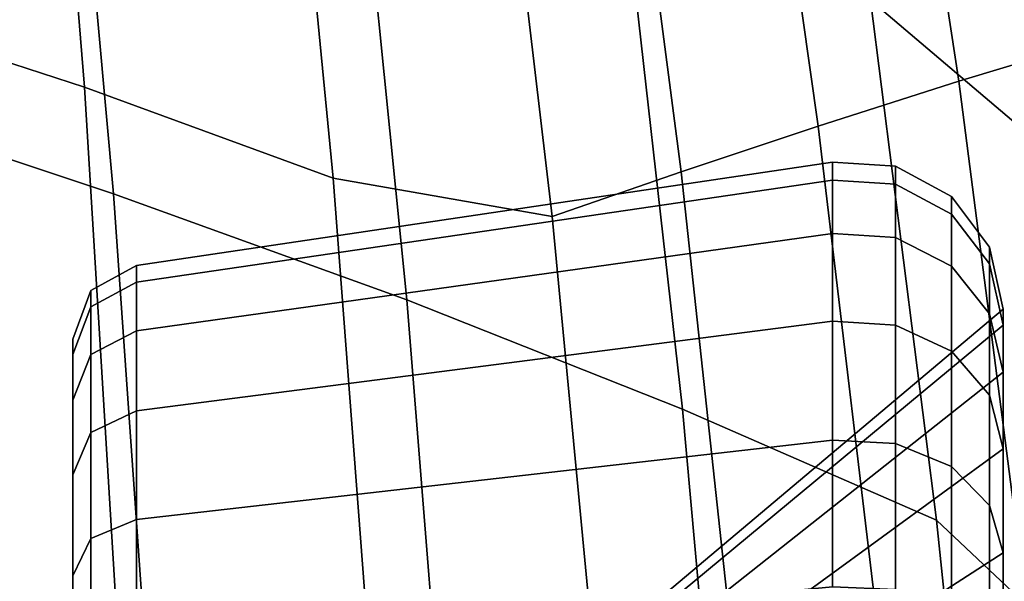
# Model space of a CAD drawing. Units: inches. Extents: x -13.7 to 13.7, y -15.4 to 11.3.
# Drawn here: x 8.3 to 9.3, y -4.5 to -3.9 of the extents above; entities that cross this region are included whole.
import ezdxf

# ---------------------------------------------------------------- set-up
doc = ezdxf.new("R2010")
doc.units = ezdxf.units.IN
doc.header["$MEASUREMENT"] = 0
for name, color, linetype in [('Knoll Seating Chair Base', 32, 'Continuous'), ('Knoll Seating Chair Cushion', 1, 'Continuous'), ('Knoll Seating Chair Knob', 110, 'Continuous')]:
    doc.layers.add(name, color=color, linetype=linetype)

msp = doc.modelspace()

# ---------------------------------------------------------------- linework, layer by layer
at = {"layer": 'Knoll Seating Chair Base'}
for points, invisible_edges in [([(12.854, -3.7688, 2.5463), (12.6143, -4.5064, 2.5463), (1.5753, -1.03, 2.5463), (1.8798, -0.0926, 2.5463)], 5), ([(12.6613, -4.3846, 4.0197), (12.8204, -3.8949, 4.0197), (1.8151, -0.3113, 5.2112), (1.6514, -0.8151, 5.2112)], 5), ([(3.1982, -5.125, 13.8799), (3.2503, -5.125, 13.8819), (8.4781, -1.8611, 13.0571), (8.3366, -1.917, 13.0692)], 2), ([(8.6305, -1.8618, 13.0616), (8.4781, -1.8611, 13.0571), (3.2503, -5.125, 13.8819), (3.4037, -5.125, 13.8863)], 10), ([(3.4037, -5.125, 13.8863), (3.6382, -5.125, 13.8886), (8.7698, -1.9213, 13.079), (8.6305, -1.8618, 13.0616)], 10), ([(8.8753, -2.0291, 13.1024), (8.7698, -1.9213, 13.079), (3.6382, -5.125, 13.8886), (3.9476, -5.125, 13.8839)], 10), ([(3.6889, -5.125, 13.4605), (3.5804, -5.125, 13.4563), (8.4946, -2.0045, 12.8419), (8.611, -1.9995, 12.8452)], 10), ([(8.611, -1.9995, 12.8452), (8.7193, -2.0405, 12.8578), (3.8618, -5.125, 13.465), (3.6889, -5.125, 13.4605)], 10), ([(8.3876, -2.0507, 12.8494), (8.4946, -2.0045, 12.8419), (3.5804, -5.125, 13.4563), (3.5461, -5.125, 13.4547)], 2), ([(3.9476, -5.125, 13.8839), (4.227, -5.125, 13.873), (8.9322, -2.1685, 13.1267), (8.8753, -2.0291, 13.1024)], 10), ([(4.0379, -5.125, 13.4667), (3.8618, -5.125, 13.465), (8.7193, -2.0405, 12.8578), (8.8012, -2.1215, 12.8754)], 10), ([(8.8012, -2.1215, 12.8754), (8.8429, -2.2287, 12.8941), (4.2496, -5.125, 13.4643), (4.0379, -5.125, 13.4667)], 10), ([(8.931, -2.3193, 13.1499), (8.9322, -2.1685, 13.1267), (4.227, -5.125, 13.873), (4.4663, -5.125, 13.8581)], 10), ([(4.4261, -5.125, 13.4592), (4.2496, -5.125, 13.4643), (8.8429, -2.2287, 12.8941), (8.8371, -2.3437, 12.9116)], 10), ([(4.4663, -5.125, 13.8581), (4.6244, -5.125, 13.8455), (8.8695, -2.457, 13.1721), (8.931, -2.3193, 13.1499)], 10), ([(4.5378, -5.125, 13.4546), (4.4261, -5.125, 13.4592), (8.8371, -2.3437, 12.9116), (8.7851, -2.4469, 12.9273)], 10), ([(8.7851, -2.4469, 12.9273), (8.6984, -2.5239, 12.9407), (4.5732, -5.125, 13.4529), (4.5378, -5.125, 13.4546)], 8), ([(4.6244, -5.125, 13.8455), (4.6784, -5.125, 13.8406), (8.759, -2.5602, 13.1933), (8.8695, -2.457, 13.1721)], 8)]:
    msp.add_3dface(points, dxfattribs=dict(at, invisible_edges=invisible_edges))
for points in [[(12.6296, -4.458, 3.9467), (12.6613, -4.3846, 4.0197), (1.6514, -0.8151, 5.2112), (1.6201, -0.8875, 5.1382)], [(12.5964, -4.5634, 2.6113), (12.6296, -4.458, 3.9467), (1.6201, -0.8875, 5.1382), (1.5573, -1.087, 2.6113)], [(1.5573, -1.087, 2.6113), (1.5753, -1.03, 2.5463), (12.6143, -4.5064, 2.5463), (12.5964, -4.5634, 2.6113)], [(3.1304, -5.125, 13.8418), (3.1982, -5.125, 13.8799), (8.3366, -1.917, 13.0692), (8.3118, -1.8938, 13.0038)], [(3.3478, -5.125, 13.5076), (3.1304, -5.125, 13.8418), (8.3118, -1.8938, 13.0038), (8.3359, -1.9629, 12.8827)], [(8.3359, -1.9629, 12.8827), (8.3876, -2.0507, 12.8494), (3.5461, -5.125, 13.4547), (3.3478, -5.125, 13.5076)], [(4.74, -5.125, 13.5047), (4.5732, -5.125, 13.4529), (8.6984, -2.5239, 12.9407), (8.7499, -2.5931, 13.0043)], [(8.7809, -2.6079, 13.1416), (8.759, -2.5602, 13.1933), (4.6784, -5.125, 13.8406), (4.772, -5.125, 13.7944)], [(4.772, -5.125, 13.7944), (4.74, -5.125, 13.5047), (8.7499, -2.5931, 13.0043), (8.7809, -2.6079, 13.1416)]]:
    msp.add_3dface(points, dxfattribs=at)
at = {"layer": 'Knoll Seating Chair Cushion'}
for points in [[(7.9816, -3.2526, 20.0163), (8.0269, -3.9208, 20.065), (8.32, -4.0167, 20.1311), (8.2675, -3.3706, 20.0823)], [(9.167, -3.4001, 20.1746), (9.2601, -4.01, 20.231), (9.4102, -3.965, 20.1754), (9.3103, -3.3495, 20.117)], [(8.2675, -3.3706, 20.0823), (8.32, -4.0167, 20.1311), (8.5875, -4.1142, 20.1938), (8.5272, -3.4934, 20.1443)], [(9.4163, -4.1363, 16.406), (9.1652, -3.9231, 16.384), (9.0818, -3.3666, 16.3348), (9.317, -3.544, 16.3496)], [(8.3513, -4.1312, 16.3894), (8.0193, -4.021, 16.3769), (7.9671, -3.3818, 16.3308), (8.295, -3.5097, 16.3422)], [(9.0231, -3.4552, 20.2066), (9.1089, -4.0583, 20.2611), (9.2601, -4.01, 20.231), (9.167, -3.4001, 20.1746)], [(8.8837, -3.5122, 20.2136), (8.9615, -4.1075, 20.2663), (9.1089, -4.0583, 20.2611), (9.0231, -3.4552, 20.2066)], [(8.5272, -3.4934, 20.1443), (8.5875, -4.1142, 20.1938), (8.8227, -4.1557, 20.2479), (8.7535, -3.5693, 20.1976)], [(8.6667, -4.2453, 16.4033), (8.3513, -4.1312, 16.3894), (8.295, -3.5097, 16.3422), (8.606, -3.643, 16.355)], [(8.7535, -3.5693, 20.1976), (8.8227, -4.1557, 20.2479), (8.9615, -4.1075, 20.2663), (8.8837, -3.5122, 20.2136)], [(8.9628, -4.3625, 16.4185), (8.6667, -4.2453, 16.4033), (8.606, -3.643, 16.355), (8.8973, -3.781, 16.369)], [(9.2362, -4.4819, 16.4348), (8.9628, -4.3625, 16.4185), (8.8973, -3.781, 16.369), (9.1652, -3.9231, 16.384)], [(8.0269, -3.9208, 20.065), (8.0594, -4.5909, 20.1142), (8.3594, -4.6647, 20.18), (8.32, -4.0167, 20.1311)], [(9.5002, -4.7308, 16.4646), (9.2362, -4.4819, 16.4348), (9.1652, -3.9231, 16.384), (9.4163, -4.1363, 16.406)], [(9.2601, -4.01, 20.231), (9.339, -4.6212, 20.287), (9.4953, -4.5818, 20.2332), (9.4102, -3.965, 20.1754)], [(9.1089, -4.0583, 20.2611), (9.1809, -4.6626, 20.3154), (9.339, -4.6212, 20.287), (9.2601, -4.01, 20.231)], [(8.3951, -4.7553, 16.4377), (8.0592, -4.6631, 16.4241), (8.0193, -4.021, 16.3769), (8.3513, -4.1312, 16.3894)], [(8.32, -4.0167, 20.1311), (8.3594, -4.6647, 20.18), (8.6348, -4.7366, 20.2433), (8.5875, -4.1142, 20.1938)], [(8.9615, -4.1075, 20.2663), (9.026, -4.704, 20.3188), (9.1809, -4.6626, 20.3154), (9.1089, -4.0583, 20.2611)], [(8.5875, -4.1142, 20.1938), (8.6348, -4.7366, 20.2433), (8.8788, -4.7435, 20.2983), (8.8227, -4.1557, 20.2479)], [(8.8227, -4.1557, 20.2479), (8.8788, -4.7435, 20.2983), (9.026, -4.704, 20.3188), (8.9615, -4.1075, 20.2663)], [(8.7148, -4.85, 16.4527), (8.3951, -4.7553, 16.4377), (8.3513, -4.1312, 16.3894), (8.6667, -4.2453, 16.4033)], [(9.0156, -4.9462, 16.4691), (8.7148, -4.85, 16.4527), (8.6667, -4.2453, 16.4033), (8.9628, -4.3625, 16.4185)], [(9.2944, -5.0427, 16.4869), (9.0156, -4.9462, 16.4691), (8.9628, -4.3625, 16.4185), (9.2362, -4.4819, 16.4348)], [(9.568, -5.3272, 16.5246), (9.2944, -5.0427, 16.4869), (9.2362, -4.4819, 16.4348), (9.5002, -4.7308, 16.4646)]]:
    msp.add_3dface(points, dxfattribs=at)
at = {"layer": 'Knoll Seating Chair Knob'}
for points in [[(9.1241, -4.097, 13.7798), (9.1241, -4.1164, 13.5579), (8.3759, -4.226, 13.5772), (8.3759, -4.2083, 13.7798)], [(9.1241, -4.1164, 14.0018), (9.1241, -4.097, 13.7798), (8.3759, -4.2083, 13.7798), (8.3759, -4.226, 13.9824)], [(9.1921, -4.1015, 13.7798), (9.1921, -4.1209, 13.5587), (9.1241, -4.1164, 13.5579), (9.1241, -4.097, 13.7798)], [(9.1921, -4.1209, 14.001), (9.1921, -4.1015, 13.7798), (9.1241, -4.097, 13.7798), (9.1241, -4.1164, 14.0018)], [(9.2521, -4.134, 13.7798), (9.2521, -4.1529, 13.5644), (9.1921, -4.1209, 13.5587), (9.1921, -4.1015, 13.7798)], [(9.2521, -4.1529, 13.9953), (9.2521, -4.134, 13.7798), (9.1921, -4.1015, 13.7798), (9.1921, -4.1209, 14.001)], [(9.1241, -4.1164, 13.5579), (9.1241, -4.174, 13.3427), (8.3759, -4.2786, 13.3808), (8.3759, -4.226, 13.5772)], [(9.1241, -4.174, 14.217), (9.1241, -4.1164, 14.0018), (8.3759, -4.226, 13.9824), (8.3759, -4.2786, 14.1789)], [(9.1921, -4.1209, 13.5587), (9.1921, -4.1783, 13.3443), (9.1241, -4.174, 13.3427), (9.1241, -4.1164, 13.5579)], [(9.1921, -4.1783, 14.2154), (9.1921, -4.1209, 14.001), (9.1241, -4.1164, 14.0018), (9.1241, -4.174, 14.217)], [(9.2521, -4.1529, 13.5644), (9.2521, -4.2089, 13.3554), (9.1921, -4.1783, 13.3443), (9.1921, -4.1209, 13.5587)], [(9.2521, -4.2089, 14.2043), (9.2521, -4.1529, 13.9953), (9.1921, -4.1209, 14.001), (9.1921, -4.1783, 14.2154)], [(9.2931, -4.1886, 13.7798), (9.2931, -4.2066, 13.5738), (9.2521, -4.1529, 13.5644), (9.2521, -4.134, 13.7798)], [(9.2931, -4.2066, 13.9859), (9.2931, -4.1886, 13.7798), (9.2521, -4.134, 13.7798), (9.2521, -4.1529, 13.9953)], [(9.2931, -4.2066, 13.5738), (9.2931, -4.2601, 13.3741), (9.2521, -4.2089, 13.3554), (9.2521, -4.1529, 13.5644)], [(9.2931, -4.2601, 14.1856), (9.2931, -4.2066, 13.9859), (9.2521, -4.1529, 13.9953), (9.2521, -4.2089, 14.2043)], [(9.1241, -4.174, 13.3427), (9.1241, -4.2682, 13.1408), (8.3759, -4.3646, 13.1965), (8.3759, -4.2786, 13.3808)], [(9.1241, -4.2682, 14.4189), (9.1241, -4.174, 14.217), (8.3759, -4.2786, 14.1789), (8.3759, -4.3646, 14.3632)], [(9.1921, -4.1783, 13.3443), (9.1921, -4.2722, 13.1431), (9.1241, -4.2682, 13.1408), (9.1241, -4.174, 13.3427)], [(9.1921, -4.2722, 14.4166), (9.1921, -4.1783, 14.2154), (9.1241, -4.174, 14.217), (9.1241, -4.2682, 14.4189)], [(9.2521, -4.2089, 13.3554), (9.2521, -4.3003, 13.1594), (9.1921, -4.2722, 13.1431), (9.1921, -4.1783, 13.3443)], [(9.2521, -4.3003, 14.4003), (9.2521, -4.2089, 14.2043), (9.1921, -4.1783, 14.2154), (9.1921, -4.2722, 14.4166)], [(9.3076, -4.2552, 13.7798), (9.3076, -4.2722, 13.5854), (9.2931, -4.2066, 13.5738), (9.2931, -4.1886, 13.7798)], [(9.3076, -4.2722, 13.9743), (9.3076, -4.2552, 13.7798), (9.2931, -4.1886, 13.7798), (9.2931, -4.2066, 13.9859)], [(8.3759, -4.2083, 13.7798), (8.3759, -4.226, 13.5772), (8.327, -4.2525, 13.5819), (8.327, -4.2352, 13.7798)], [(8.3759, -4.226, 13.9824), (8.3759, -4.2083, 13.7798), (8.327, -4.2352, 13.7798), (8.327, -4.2525, 13.9778)], [(9.2931, -4.2601, 13.3741), (9.2931, -4.3475, 13.1866), (9.2521, -4.3003, 13.1594), (9.2521, -4.2089, 13.3554)], [(9.2931, -4.3475, 14.3731), (9.2931, -4.2601, 14.1856), (9.2521, -4.2089, 14.2043), (9.2521, -4.3003, 14.4003)], [(9.3076, -4.2722, 13.5854), (9.3076, -4.3228, 13.3969), (9.2931, -4.2601, 13.3741), (9.2931, -4.2066, 13.5738)], [(9.3076, -4.3228, 14.1628), (9.3076, -4.2722, 13.9743), (9.2931, -4.2066, 13.9859), (9.2931, -4.2601, 14.1856)], [(8.3759, -4.226, 13.5772), (8.3759, -4.2786, 13.3808), (8.327, -4.3039, 13.39), (8.327, -4.2525, 13.5819)], [(8.3759, -4.2786, 14.1789), (8.3759, -4.226, 13.9824), (8.327, -4.2525, 13.9778), (8.327, -4.3039, 14.1697)], [(8.327, -4.2352, 13.7798), (8.327, -4.2525, 13.5819), (8.3076, -4.3039, 13.591), (8.3076, -4.2874, 13.7798)], [(8.327, -4.2525, 13.9778), (8.327, -4.2352, 13.7798), (8.3076, -4.2874, 13.7798), (8.3076, -4.3039, 13.9687)], [(8.327, -4.2525, 13.5819), (8.327, -4.3039, 13.39), (8.3076, -4.353, 13.4079), (8.3076, -4.3039, 13.591)], [(8.327, -4.3039, 14.1697), (8.327, -4.2525, 13.9778), (8.3076, -4.3039, 13.9687), (8.3076, -4.353, 14.1518)], [(8.5294, -4.9104, 13.7798), (8.5294, -4.9175, 13.6992), (9.3076, -4.2722, 13.5854), (9.3076, -4.2552, 13.7798)], [(8.5294, -4.9175, 13.8605), (8.5294, -4.9104, 13.7798), (9.3076, -4.2552, 13.7798), (9.3076, -4.2722, 13.9743)], [(9.3076, -4.3228, 13.3969), (9.3076, -4.4052, 13.22), (9.2931, -4.3475, 13.1866), (9.2931, -4.2601, 13.3741)], [(9.3076, -4.4052, 14.3397), (9.3076, -4.3228, 14.1628), (9.2931, -4.2601, 14.1856), (9.2931, -4.3475, 14.3731)], [(9.1241, -4.2682, 13.1408), (9.1241, -4.396, 12.9583), (8.3759, -4.4812, 13.0299), (8.3759, -4.3646, 13.1965)], [(9.1241, -4.396, 14.6013), (9.1241, -4.2682, 14.4189), (8.3759, -4.3646, 14.3632), (8.3759, -4.4812, 14.5298)], [(8.5294, -4.9175, 13.6992), (8.5294, -4.9384, 13.6209), (9.3076, -4.3228, 13.3969), (9.3076, -4.2722, 13.5854)], [(8.5294, -4.9384, 13.9387), (8.5294, -4.9175, 13.8605), (9.3076, -4.2722, 13.9743), (9.3076, -4.3228, 14.1628)], [(9.1921, -4.2722, 13.1431), (9.1921, -4.3995, 12.9613), (9.1241, -4.396, 12.9583), (9.1241, -4.2682, 13.1408)], [(9.1921, -4.3995, 14.5984), (9.1921, -4.2722, 14.4166), (9.1241, -4.2682, 14.4189), (9.1241, -4.396, 14.6013)], [(9.2521, -4.3003, 13.1594), (9.2521, -4.4244, 12.9822), (9.1921, -4.3995, 12.9613), (9.1921, -4.2722, 13.1431)], [(9.2521, -4.4244, 14.5775), (9.2521, -4.3003, 14.4003), (9.1921, -4.2722, 14.4166), (9.1921, -4.3995, 14.5984)], [(8.3759, -4.2786, 13.3808), (8.3759, -4.3646, 13.1965), (8.327, -4.3879, 13.2099), (8.327, -4.3039, 13.39)], [(8.3759, -4.3646, 14.3632), (8.3759, -4.2786, 14.1789), (8.327, -4.3039, 14.1697), (8.327, -4.3879, 14.3498)], [(8.3076, -4.2874, 13.7798), (8.3076, -4.3039, 13.591), (8.3076, -4.8826, 13.693), (8.3076, -4.875, 13.7798)], [(8.3076, -4.3039, 13.9687), (8.3076, -4.2874, 13.7798), (8.3076, -4.875, 13.7798), (8.3076, -4.8826, 13.8667)], [(8.327, -4.3039, 13.39), (8.327, -4.3879, 13.2099), (8.3076, -4.4331, 13.236), (8.3076, -4.353, 13.4079)], [(8.3076, -4.3039, 13.591), (8.3076, -4.353, 13.4079), (8.3076, -4.9052, 13.6088), (8.3076, -4.8826, 13.693)], [(8.3076, -4.353, 14.1518), (8.3076, -4.3039, 13.9687), (8.3076, -4.8826, 13.8667), (8.3076, -4.9052, 13.9509)], [(8.327, -4.3879, 14.3498), (8.327, -4.3039, 14.1697), (8.3076, -4.353, 14.1518), (8.3076, -4.4331, 14.3236)], [(9.2931, -4.3475, 13.1866), (9.2931, -4.4661, 13.0172), (9.2521, -4.4244, 12.9822), (9.2521, -4.3003, 13.1594)], [(9.2931, -4.4661, 14.5425), (9.2931, -4.3475, 14.3731), (9.2521, -4.3003, 14.4003), (9.2521, -4.4244, 14.5775)], [(8.5294, -4.9384, 13.6209), (8.5294, -4.9727, 13.5476), (9.3076, -4.4052, 13.22), (9.3076, -4.3228, 13.3969)], [(8.5294, -4.9727, 14.0121), (8.5294, -4.9384, 13.9387), (9.3076, -4.3228, 14.1628), (9.3076, -4.4052, 14.3397)], [(9.3076, -4.4052, 13.22), (9.3076, -4.5172, 13.0601), (9.2931, -4.4661, 13.0172), (9.2931, -4.3475, 13.1866)], [(9.3076, -4.5172, 14.4996), (9.3076, -4.4052, 14.3397), (9.2931, -4.3475, 14.3731), (9.2931, -4.4661, 14.5425)], [(8.3076, -4.353, 13.4079), (8.3076, -4.4331, 13.236), (8.3076, -4.942, 13.5298), (8.3076, -4.9052, 13.6088)], [(8.3076, -4.4331, 14.3236), (8.3076, -4.353, 14.1518), (8.3076, -4.9052, 13.9509), (8.3076, -4.942, 14.0298)], [(8.3759, -4.3646, 13.1965), (8.3759, -4.4812, 13.0299), (8.327, -4.5018, 13.0472), (8.327, -4.3879, 13.2099)], [(8.3759, -4.4812, 14.5298), (8.3759, -4.3646, 14.3632), (8.327, -4.3879, 14.3498), (8.327, -4.5018, 14.5125)], [(8.327, -4.3879, 13.2099), (8.327, -4.5018, 13.0472), (8.3076, -4.5419, 13.0808), (8.3076, -4.4331, 13.236)], [(8.327, -4.5018, 14.5125), (8.327, -4.3879, 14.3498), (8.3076, -4.4331, 14.3236), (8.3076, -4.5419, 14.4789)], [(9.1241, -4.396, 12.9583), (9.1241, -4.5535, 12.8008), (8.3759, -4.625, 12.8861), (8.3759, -4.4812, 13.0299)], [(9.1241, -4.5535, 14.7589), (9.1241, -4.396, 14.6013), (8.3759, -4.4812, 14.5298), (8.3759, -4.625, 14.6736)], [(9.1921, -4.3995, 12.9613), (9.1921, -4.5564, 12.8043), (9.1241, -4.5535, 12.8008), (9.1241, -4.396, 12.9583)], [(9.1921, -4.5564, 14.7554), (9.1921, -4.3995, 14.5984), (9.1241, -4.396, 14.6013), (9.1241, -4.5535, 14.7589)], [(9.2521, -4.4244, 12.9822), (9.2521, -4.5773, 12.8292), (9.1921, -4.5564, 12.8043), (9.1921, -4.3995, 12.9613)], [(9.2521, -4.5773, 14.7305), (9.2521, -4.4244, 14.5775), (9.1921, -4.3995, 14.5984), (9.1921, -4.5564, 14.7554)], [(8.5294, -4.9727, 13.5476), (8.5294, -5.0191, 13.4812), (9.3076, -4.5172, 13.0601), (9.3076, -4.4052, 13.22)], [(8.5294, -5.0191, 14.0785), (8.5294, -4.9727, 14.0121), (9.3076, -4.4052, 14.3397), (9.3076, -4.5172, 14.4996)], [(9.2931, -4.4661, 13.0172), (9.2931, -4.6124, 12.871), (9.2521, -4.5773, 12.8292), (9.2521, -4.4244, 12.9822)], [(9.2931, -4.6124, 14.6887), (9.2931, -4.4661, 14.5425), (9.2521, -4.4244, 14.5775), (9.2521, -4.5773, 14.7305)], [(8.3076, -4.4331, 13.236), (8.3076, -4.5419, 13.0808), (8.3076, -4.992, 13.4584), (8.3076, -4.942, 13.5298)], [(8.3076, -4.5419, 14.4789), (8.3076, -4.4331, 14.3236), (8.3076, -4.942, 14.0298), (8.3076, -4.992, 14.1012)], [(9.3076, -4.5172, 13.0601), (9.3076, -4.6552, 12.922), (9.2931, -4.6124, 12.871), (9.2931, -4.4661, 13.0172)], [(9.3076, -4.6552, 14.6376), (9.3076, -4.5172, 14.4996), (9.2931, -4.4661, 14.5425), (9.2931, -4.6124, 14.6887)], [(8.3759, -4.4812, 13.0299), (8.3759, -4.625, 12.8861), (8.327, -4.6423, 12.9067), (8.327, -4.5018, 13.0472)], [(8.3759, -4.625, 14.6736), (8.3759, -4.4812, 14.5298), (8.327, -4.5018, 14.5125), (8.327, -4.6423, 14.653)], [(8.327, -4.5018, 13.0472), (8.327, -4.6423, 12.9067), (8.3076, -4.6759, 12.9467), (8.3076, -4.5419, 13.0808)], [(8.327, -4.6423, 14.653), (8.327, -4.5018, 14.5125), (8.3076, -4.5419, 14.4789), (8.3076, -4.6759, 14.613)], [(8.5294, -5.0191, 13.4812), (8.5294, -5.0764, 13.424), (9.3076, -4.6552, 12.922), (9.3076, -4.5172, 13.0601)], [(8.5294, -5.0764, 14.1357), (8.5294, -5.0191, 14.0785), (9.3076, -4.5172, 14.4996), (9.3076, -4.6552, 14.6376)], [(8.3076, -4.5419, 13.0808), (8.3076, -4.6759, 12.9467), (8.3076, -5.0536, 13.3968), (8.3076, -4.992, 13.4584)], [(8.3076, -4.6759, 14.613), (8.3076, -4.5419, 14.4789), (8.3076, -4.992, 14.1012), (8.3076, -5.0536, 14.1629)]]:
    msp.add_3dface(points, dxfattribs=at)

doc.saveas('drawing.dxf')
